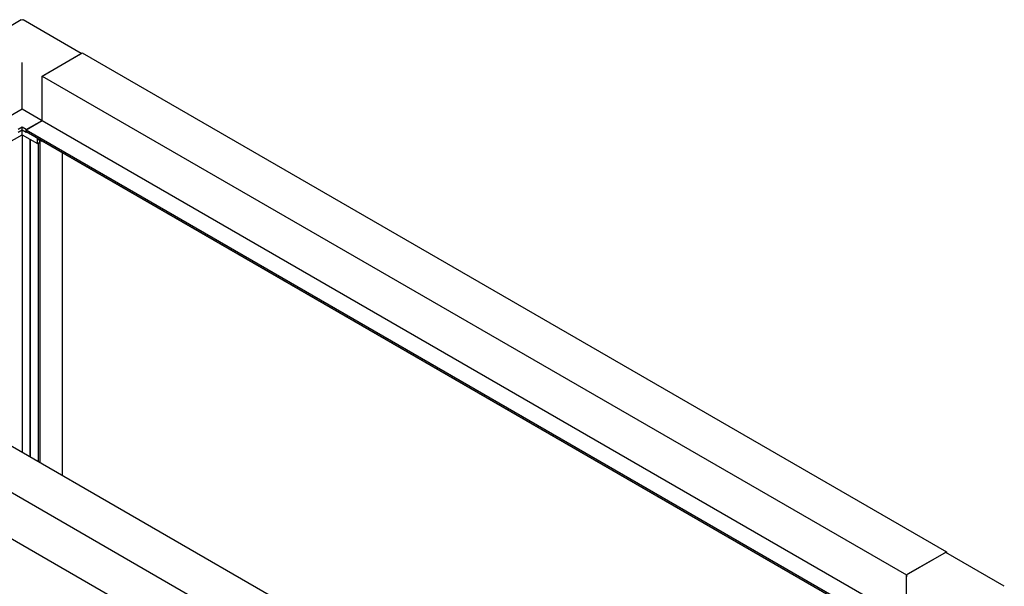
# Paper-space layout 'Sheet2' of a CAD drawing. Units: millimetres. Extents: x 147 to 677, y 13 to 575.
# Drawn here: x 531 to 676, y 492 to 575 of the extents above; entities that cross this region are included whole.
import ezdxf

# ---------------------------------------------------------------- set-up
doc = ezdxf.new("R2010")
doc.units = ezdxf.units.MM

psp = doc.layouts.new('Sheet2')

# ---------------------------------------------------------------- linework, layer by layer
at = {"color": 7, "linetype": 'Continuous', "lineweight": 25}
for p, q in [((531.52, 574.95), (522.99, 570.02)), ((540.39, 570.02), (531.86, 574.95)), ((534.64, 566.7), (540.53, 570.1)), ((534.87, 566.84), (540.29, 569.97)), ((540.53, 570.1), (667.81, 496.63)), ((531.69, 561.87), (531.69, 568.13)), ((534.64, 566.7), (661.92, 493.22)), ((534.64, 560.14), (534.64, 566.7)), ((534.64, 560.17), (534.64, 566.43)), ((528.75, 560.17), (531.69, 561.87)), ((531.69, 561.87), (534.64, 560.17)), ((532.26, 558.77), (534.64, 560.14)), ((532.28, 558.81), (534.64, 560.17)), ((534.64, 560.14), (659.18, 488.24)), ((531.69, 559.15), (531.1, 558.81)), ((531.69, 558.74), (531.1, 558.4)), ((532.28, 558.81), (531.69, 559.15)), ((531.69, 558.74), (531.69, 559.15)), ((532.28, 558.4), (531.69, 558.74)), ((531.69, 558.06), (531.69, 558.74)), ((532.26, 558.77), (656.8, 486.87)), ((532.26, 558.52), (532.26, 558.77)), ((532.26, 558.52), (656.59, 486.75)), ((532.28, 558.78), (532.28, 558.81)), ((532.28, 558.4), (532.28, 558.51)), ((532.38, 558.45), (532.28, 558.4)), ((529.45, 556.77), (531.69, 558.06)), ((531.69, 558.06), (531.69, 511.25)), ((531.69, 558.06), (533.93, 556.77)), ((532.86, 510.58), (532.86, 557.39)), ((532.91, 510.55), (532.91, 557.36)), ((533.93, 557.45), (534.52, 557.11)), ((533.93, 556.77), (533.93, 557.45)), ((533.93, 556.77), (534.28, 556.97)), ((534.07, 556.82), (534.28, 556.94)), ((534.28, 556.94), (534.26, 556.96)), ((534.28, 556.97), (534.28, 557.24)), ((534.28, 556.94), (534.28, 509.76)), ((534.52, 557.11), (534.52, 557.22)), ((534.52, 557.11), (534.61, 557.16)), ((534.64, 557.15), (656.59, 486.75)), ((534.64, 557.15), (534.64, 557.15)), ((534.05, 556.83), (534.07, 556.82)), ((534.07, 556.82), (534.07, 509.88)), ((537.58, 555.45), (537.58, 507.85)), ((612.42, 464.65), (485.14, 538.13)), ((479.25, 534.73), (606.53, 461.25)), ((473.36, 531.32), (600.63, 457.85)), ((661.92, 493.22), (667.81, 496.63)), ((662.15, 493.36), (667.57, 496.49)), ((676.34, 491.54), (667.74, 496.51)), ((667.81, 496.63), (667.81, 496.47)), ((661.92, 489.82), (661.92, 493.22)), ((661.92, 489.82), (661.92, 492.95))]:
    psp.add_line(p, q, dxfattribs=at)
at = {"color": 7, "linetype": 'Continuous', "lineweight": 25, "flags": 128}
psp.add_lwpolyline([(531.69, 568.13), (531.69, 568.19), (531.69, 568.26), (531.69, 568.33), (531.69, 568.4), (531.69, 568.48), (531.69, 568.55), (531.69, 568.62), (531.69, 568.67)], dxfattribs=at)
at = {"color": 7, "linetype": 'Continuous', "lineweight": 25}
for centre, radius, start, end in [((531.69, 574.66), 0.333, 60.0027, 119.9973), ((667.67, 496.35), 0.168, 65.7062, 125.6025), ((662.43, 492.93), 0.512, 122.6082, 177.3938)]:
    psp.add_arc(centre, radius, start, end, dxfattribs=at)

doc.saveas('drawing.dxf')
